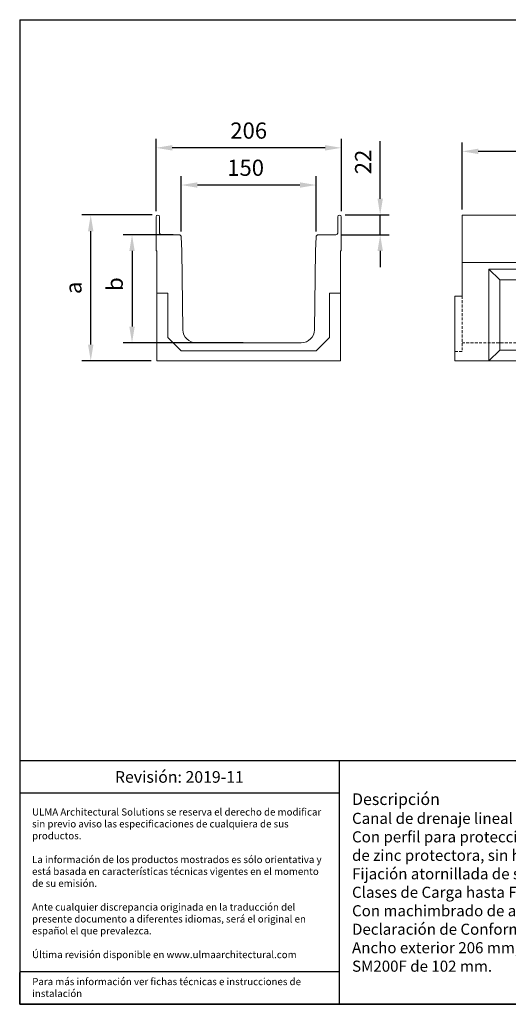
# Model space of a CAD drawing. Units: millimetres. Extents: x 0 to 1582, y 0 to 1094.
# Drawn here: x 0 to 543, y 0 to 1094 of the extents above; entities that cross this region are included whole.
import ezdxf

# ---------------------------------------------------------------- set-up
doc = ezdxf.new("R2010")
doc.units = ezdxf.units.MM
doc.linetypes.add('HIDDEN2', pattern=[0.1875, 0.125, -0.0625])
doc.layers.add('Description_ES', color=7, linetype='Continuous', lineweight=9)
doc.layers.add('Part_Channel', color=7, linetype='Continuous', lineweight=9)
doc.styles.get("Standard").update_dxf_attribs({"font": 'arial.ttf'})
doc.styles.add('Texto', font='GOTHIC.TTF')
doc.dimstyles.new('Ulma', dxfattribs={"dimscale": 100, "dimtxt": 0.18, "dimasz": 0.18, "dimexe": 0.1, "dimexo": 0.0625, "dimgap": 0.1, "dimtad": 1, "dimdec": 4, "dimdsep": 46, "dimtxsty": 'Standard', "dimcen": 0.09, "dimclrd": 154, "dimclre": 154, "dimclrt": 154, "dimadec": 1, "dimazin": 2, "dimtfac": 1, "dimtdec": 4, "dimtmove": 0, "dimatfit": 3, "dimfxl": 1, "dimtolj": 1, "dimtzin": 0, "dimarcsym": 0})

# ---------------------------------------------------------------- blocks, each defined once
blk = doc.blocks.new('*D19')
at = {"layer": 'Defpoints', "color": 0}
for p in [(177.1, 855), (124.9, 735), (254.6, 735)]:
    blk.add_point(p, dxfattribs=at)
at = {"layer": 'Part_Channel', "color": 154, "lineweight": -2}
for p, q in [((170.8, 855), (114.9, 855)), ((124.9, 837), (124.9, 753)), ((248.3, 735), (114.9, 735))]:
    blk.add_line(p, q, dxfattribs=at)
at = {"layer": 'Part_Channel', "color": 154}
for points in [[(121.9, 837), (127.9, 837), (124.9, 855)], [(121.9, 753), (127.9, 753), (124.9, 735)]]:
    blk.add_solid(points, dxfattribs=at)
at = {"layer": 'Part_Channel', "color": 154, "insert": (105.7, 800.2), "char_height": 18, "attachment_point": 5, "rotation": 90}
blk.add_mtext('\\A1;b', dxfattribs=at)
blk = doc.blocks.new('*D21')
at = {"layer": 'Defpoints', "color": 0}
for p in [(491.8, 947.7), (491.8, 877), (1491.8, 877)]:
    blk.add_point(p, dxfattribs=at)
at = {"layer": 'Part_Channel', "color": 154, "lineweight": -2}
for p, q in [((491.8, 883.2), (491.8, 957.7)), ((1491.8, 883.2), (1491.8, 957.7)), ((1473.8, 947.7), (509.8, 947.7))]:
    blk.add_line(p, q, dxfattribs=at)
at = {"layer": 'Part_Channel', "color": 154}
for points in [[(509.8, 950.7), (509.8, 944.7), (491.8, 947.7)], [(1473.8, 950.7), (1473.8, 944.7), (1491.8, 947.7)]]:
    blk.add_solid(points, dxfattribs=at)
at = {"layer": 'Part_Channel', "color": 154, "insert": (991.8, 966.9), "char_height": 18, "attachment_point": 5}
blk.add_mtext('\\A1;1000', dxfattribs=at)
blk = doc.blocks.new('*D22')
at = {"layer": 'Defpoints', "color": 0}
for p in [(179.6, 910.3), (179.6, 852.6), (329.6, 852.6)]:
    blk.add_point(p, dxfattribs=at)
at = {"layer": 'Part_Channel', "color": 154, "lineweight": -2}
for p, q in [((179.6, 858.8), (179.6, 920.3)), ((329.6, 858.8), (329.6, 920.3)), ((311.6, 910.3), (197.6, 910.3))]:
    blk.add_line(p, q, dxfattribs=at)
at = {"layer": 'Part_Channel', "color": 154}
for points in [[(197.6, 913.3), (197.6, 907.3), (179.6, 910.3)], [(311.6, 913.3), (311.6, 907.3), (329.6, 910.3)]]:
    blk.add_solid(points, dxfattribs=at)
at = {"layer": 'Part_Channel', "color": 154, "insert": (251.2, 929.5), "char_height": 18, "attachment_point": 5}
blk.add_mtext('\\A1;150', dxfattribs=at)
blk = doc.blocks.new('*D23')
at = {"layer": 'Defpoints', "color": 0}
for p in [(79, 877), (153.6, 877), (152.6, 715)]:
    blk.add_point(p, dxfattribs=at)
at = {"layer": 'Part_Channel', "color": 154, "lineweight": -2}
for p, q in [((147.3, 877), (69, 877)), ((79, 733), (79, 859)), ((146.3, 715), (69, 715))]:
    blk.add_line(p, q, dxfattribs=at)
at = {"layer": 'Part_Channel', "color": 154}
for points in [[(76, 859), (82, 859), (79, 877)], [(76, 733), (82, 733), (79, 715)]]:
    blk.add_solid(points, dxfattribs=at)
at = {"layer": 'Part_Channel', "color": 154, "insert": (59.8, 796), "char_height": 18, "attachment_point": 5, "rotation": 90}
blk.add_mtext('\\A1;a', dxfattribs=at)
blk = doc.blocks.new('*D24')
at = {"layer": 'Defpoints', "color": 0}
for p in [(151.6, 951.6), (151.6, 875), (357.6, 875)]:
    blk.add_point(p, dxfattribs=at)
at = {"layer": 'Part_Channel', "color": 154, "lineweight": -2}
for p, q in [((151.6, 881.2), (151.6, 961.6)), ((357.6, 881.2), (357.6, 961.6)), ((339.6, 951.6), (169.6, 951.6))]:
    blk.add_line(p, q, dxfattribs=at)
at = {"layer": 'Part_Channel', "color": 154}
for points in [[(169.6, 954.6), (169.6, 948.6), (151.6, 951.6)], [(339.6, 954.6), (339.6, 948.6), (357.6, 951.6)]]:
    blk.add_solid(points, dxfattribs=at)
at = {"layer": 'Part_Channel', "color": 154, "insert": (254.6, 970.8), "char_height": 18, "attachment_point": 5}
blk.add_mtext('\\A1;206', dxfattribs=at)
blk = doc.blocks.new('*D25')
at = {"layer": 'Defpoints', "color": 0}
for p in [(355.6, 877), (400.8, 877), (351.6, 855)]:
    blk.add_point(p, dxfattribs=at)
at = {"layer": 'Part_Channel', "color": 154, "lineweight": -2}
for p, q in [((400.8, 895), (400.8, 958.9)), ((361.8, 877), (410.8, 877)), ((400.8, 855), (400.8, 877)), ((357.8, 855), (410.8, 855)), ((400.8, 837), (400.8, 819))]:
    blk.add_line(p, q, dxfattribs=at)
at = {"layer": 'Part_Channel', "color": 154}
for points in [[(397.8, 895), (403.8, 895), (400.8, 877)], [(397.8, 837), (403.8, 837), (400.8, 855)]]:
    blk.add_solid(points, dxfattribs=at)
at = {"layer": 'Part_Channel', "color": 154, "insert": (381.8, 935.9), "char_height": 18, "attachment_point": 5, "rotation": 90}
blk.add_mtext('\\A1;22', dxfattribs=at)

msp = doc.modelspace()

# ---------------------------------------------------------------- linework, layer by layer
at = {"ltscale": 25.4}
for p, q in [((0, 1093.99859), (1582.09027, 1093.99859)), ((0, 1093.99859), (0, 0)), ((0, 0), (1582.09027, 0)), ((614.32229, 0), (0, 0)), ((0, 0), (1139.10499, 0))]:
    msp.add_line(p, q, dxfattribs=at)
for p, q in [((1226.98327, 270.63634), (0, 270.63634)), ((355.107, 270.63634), (355.107, 0)), ((355.107, 234.63634), (0, 234.63634)), ((355.107, 36), (0, 36)), ((0, 0), (0, 35.41824))]:
    msp.add_line(p, q)
at = {"layer": 'Part_Channel', "color": 7, "linetype": 'Continuous', "ltscale": 25.4}
for p, q in [((491.75894, 876.97447), (1491.75894, 876.97447)), ((491.75894, 786.97447), (491.75894, 876.97447)), ((151.57858, 874.97447), (151.57858, 838.47447)), ((155.57858, 856.97447), (155.57858, 874.97447)), ((353.57854, 856.97447), (353.57854, 874.97447)), ((357.57854, 874.97447), (357.57854, 838.47447)), ((177.08008, 854.97447), (157.57858, 854.97447)), ((332.07704, 854.97447), (351.57854, 854.97447)), ((180.12044, 837.04426), (179.57856, 852.56171)), ((329.03668, 837.04426), (329.57856, 852.56171)), ((152.57856, 714.97447), (152.57856, 836.74243)), ((180.12044, 837.04426), (181.21856, 749.58447)), ((329.03668, 837.04426), (327.93856, 749.58447)), ((356.57856, 714.97447), (356.57856, 836.74243)), ((491.75894, 824.10447), (1491.75894, 824.10447)), ((521.75894, 714.97447), (521.75894, 816.97447)), ((521.75894, 816.97447), (1452.75894, 816.97447)), ((521.75894, 816.97447), (533.75894, 804.97447)), ((533.75894, 804.97447), (1440.75894, 804.97447)), ((533.75894, 726.97447), (533.75894, 804.97447)), ((164.57856, 789.97447), (152.57856, 789.97447)), ((164.57856, 740.96447), (164.57856, 789.97447)), ((344.57856, 740.96447), (344.57856, 789.97447)), ((344.57856, 789.97447), (356.57856, 789.97447)), ((491.75894, 786.97447), (483.75894, 786.97447)), ((483.75894, 786.97447), (483.75894, 714.97447)), ((179.57856, 725.97447), (164.57856, 740.96447)), ((196.20856, 734.97447), (254.57856, 734.97447)), ((312.94856, 734.97447), (254.57856, 734.97447)), ((329.57856, 725.97447), (344.57856, 740.96447)), ((254.57856, 725.97447), (179.57856, 725.97447)), ((254.57856, 725.97447), (329.57856, 725.97447)), ((533.75894, 726.97447), (521.75894, 714.97447)), ((533.75894, 726.97447), (1440.75894, 726.97447)), ((152.57856, 714.97447), (254.57856, 714.97447)), ((356.57856, 714.97447), (254.57856, 714.97447)), ((483.75894, 714.97447), (1482.75894, 714.97447))]:
    msp.add_line(p, q, dxfattribs=at)
at = {"layer": 'Part_Channel', "color": 7, "linetype": 'Continuous', "ltscale": 50.8}
for p, q in [((152.57856, 835.06171), (152.57856, 836.74243)), ((356.57856, 835.06171), (356.57856, 836.74243))]:
    msp.add_line(p, q, dxfattribs=at)
at = {"layer": 'Part_Channel', "color": 7, "linetype": 'HIDDEN2', "ltscale": 25.4}
for p, q in [((491.75894, 786.97447), (491.75894, 725.47447)), ((491.75894, 734.97447), (1491.75894, 734.97447)), ((491.75894, 725.47447), (483.75894, 725.47447))]:
    msp.add_line(p, q, dxfattribs=at)
at = {"layer": 'Part_Channel', "color": 7, "linetype": 'Continuous', "ltscale": 25.4}
for centre, radius, start, end in [((153.57858, 874.97447), 2, 0, 180), ((355.57854, 874.97447), 2, 0, 180), ((157.57858, 856.97447), 2, 180, 270), ((177.08008, 852.47447), 2.5, 2, 90), ((332.07704, 852.47447), 2.5, 90, 178), ((351.57854, 856.97447), 2, 270, 0), ((153.57858, 838.47447), 2, 180, 239.9992414), ((178.12166, 836.97447), 2, 359.43870127, 2), ((331.03546, 836.97447), 2, 178, 180.56129873), ((355.57854, 838.47447), 2, 300.0007586, 0), ((196.2107, 749.97447), 15, 181.50624444, 270), ((312.94642, 749.97447), 15, 270, 358.49375556)]:
    msp.add_arc(centre, radius, start, end, dxfattribs=at)

# ---------------------------------------------------------------- texts
for s, insert, char_height, width, attachment_point in [('{\\fCentury Gothic|b0|i0|c0|p34;Revisión: 2019-11}', (177.5535, 252.63634), 12.9330431, 355.1069955, 5), ('{\\fCentury Gothic|b0|i0|c0|p34;\\C251;ULMA Architectural Solutions se reserva el derecho de modificar sin previo aviso las especificaciones de cualquiera de sus productos.\\P\\PLa información de los productos mostrados es sólo orientativa y está basada en características técnicas vigentes en el momento de su emisión. \\P\\PAnte cualquier discrepancia originada en la traducción del presente documento a diferentes idiomas, será el original en español el que prevalezca. \\P\\PÚltima revisión disponible en www.ulmaarchitectural.com}', (13.78093, 134.45924), 7.91999996, 327.3653053, 4), ('{\\fCentury Gothic|b0|i0|c0|p34;Para más información ver fichas técnicas e instrucciones de instalación}', (13.95533, 29.20284), 7.91999996, 339.0426656, 1)]:
    msp.add_mtext(s, dxfattribs=dict(insert=insert, char_height=char_height, width=width, attachment_point=attachment_point))
at = {"layer": 'Description_ES', "insert": (369.507, 135.31817), "char_height": 12.317184, "width": 843.0762761, "attachment_point": 4, "style": 'Texto'}
msp.add_mtext('{\\fCentury Gothic|b1|i1|c0|p34;\\H1.05540x;Descripción}\\PCanal de drenaje lineal de Hormigón Polímero tipo ULMA modelo S/SM200F.\\PCon perfil para protección lateral de acero galvanizado de espesor real de 2+2mm, liso, sin rotura de capa de zinc protectora, sin huecos de acumulación de agua para evitar corrosión puntual. \\PFijación atornillada de seguridad en 8 puntos por ML.\\PClases de Carga hasta F900, según Norma EN 1433, sin utilización de armadura de refuerzo.\\PCon machimbrado de alineación horizontal y vertical.\\PDeclaración de Conformidad CE y cumplimiento de la Norma EN 1433.\\PAncho exterior 206 mm, ancho interior 150 mm y longitud total 1000 mm. Altura total S200F de 162 mm y SM200F de 102 mm.', dxfattribs=at)

# ---------------------------------------------------------------- dimensions: what is measured, and where the dimension line sits
at = {"layer": 'Part_Channel'}
for base, p1, p2, picture, middle in [((151.57858, 951.59591), (357.57854, 874.97447), (151.57858, 874.97447), '*D24', (254.57856, 970.78622)), ((491.75894, 947.74742), (1491.75894, 876.97447), (491.75894, 876.97447), '*D21', (991.75894, 966.93773))]:
    dim = msp.add_linear_dim(base=base, p1=p1, p2=p2, dimstyle='Ulma', dxfattribs=at)
    dim.commit()
    dim.dimension.update_dxf_attribs({"geometry": picture, "text_midpoint": middle})
dim = msp.add_linear_dim(base=(400.81313, 876.97447), p1=(351.57854, 854.97447), p2=(355.57854, 876.97447), angle=90, dimstyle='Ulma', dxfattribs=at)
dim.commit()
dim.dimension.update_dxf_attribs({"geometry": '*D25', "text_midpoint": (381.7763, 935.92808)})
dim = msp.add_linear_dim(base=(179.57856, 910.31244), p1=(329.57856, 852.56171), p2=(179.57856, 852.56171), dimstyle='Ulma', dxfattribs=at)
dim.commit()
dim.dimension.update_dxf_attribs({"geometry": '*D22', "text_midpoint": (251.24382, 910.31244), "dimtype": 160})
for base, p1, p2, text, picture, middle in [((78.98771, 876.97447), (152.57856, 714.97447), (153.57858, 876.97447), 'a', '*D23', (78.98771, 795.97447)), ((124.88644, 734.97447), (177.08008, 854.97447), (254.57856, 734.97447), 'b', '*D19', (124.88644, 800.19554))]:
    dim = msp.add_linear_dim(base=base, p1=p1, p2=p2, angle=90, text=text, dimstyle='Ulma', dxfattribs=at)
    dim.commit()
    dim.dimension.update_dxf_attribs({"geometry": picture, "text_midpoint": middle, "dimtype": 160})

doc.saveas('drawing.dxf')
